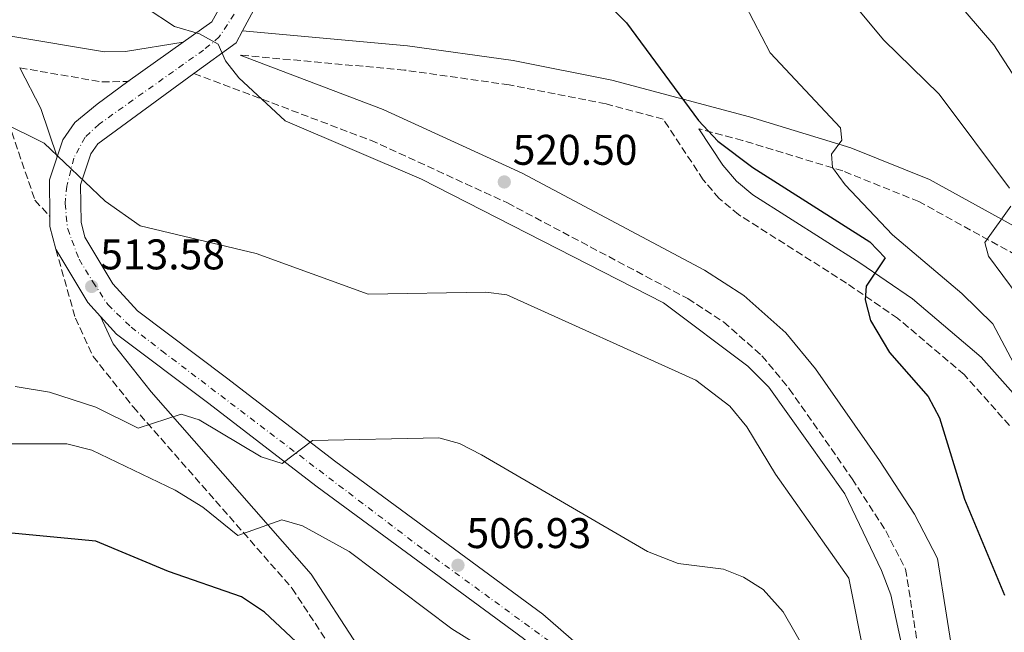
# Model space of a CAD drawing. Units: metres. Extents: x 631151 to 634602, y 4738933 to 4741312.
# Drawn here: x 633755 to 633985, y 4740424 to 4740567 of the extents above; entities that cross this region are included whole.
import ezdxf

# ---------------------------------------------------------------- set-up
doc = ezdxf.new("R2010")
doc.units = ezdxf.units.M
doc.header["$MEASUREMENT"] = 0
for name, pattern in [('DGN Style 1', [1.045693079995523, 0.001739921930109024, -1.043953158065414]), ('DGN Style 3', [2.435890702152634, 1.739921930109024, -0.6959687720436097]), ('DGN Style 4', [2.7856150101045474, 1.391937544087219, -0.6959687720436097, 0.001739921930109024, -0.6959687720436097])]:
    doc.linetypes.add(name, pattern=pattern)
for name, color, linetype, lineweight in [('Camino', 7, 'DGN Style 3', 0), ('Cauce permanente no visto', 142, 'DGN Style 1', 13), ('Cota de punto acotado terreno', 7, 'Continuous', 0), ('Curva de nivel directora', 30, 'Continuous', 30), ('Curva de nivel intermedia', 30, 'Continuous', 0), ('Eje pista pavimentada', 7, 'DGN Style 4', 0), ('Línea de asfalto', 7, 'Continuous', 13), ('Margen derecho', 7, 'Continuous', 0), ('pavimentado', 23, 'Continuous', 0), ('Punto acotado terreno (símbolo)', 7, 'Continuous', 0)]:
    doc.layers.add(name, color=color, linetype=linetype, lineweight=lineweight)
doc.styles.add('Style-Arial', font='arial.ttf')

# ---------------------------------------------------------------- blocks, each defined once
blk = doc.blocks.new('5PATER')
at = {"layer": 'Cauce permanente no visto', "linetype": 'Continuous', "lineweight": 0}
h = blk.add_hatch(color=51, dxfattribs=at)
edge = h.paths.add_edge_path()
edge.add_ellipse((0, 0), major_axis=(-0.1095731443231308, -0.1110710700762829), ratio=0.9994222409660317, start_angle=0, end_angle=360)

msp = doc.modelspace()

# ---------------------------------------------------------------- linework, layer by layer
at = {"layer": 'Camino', "color": 7, "linetype": 'DGN Style 3', "lineweight": 0, "extrusion": (-0.09759163113145934, -0.3422727607563081, 0.934518716119349), "elevation": -1683931.256442504, "flags": 128}
msp.add_lwpolyline([(-690395.6930236797, 4422923.077377865), (-690376.2718317854, 4422925.3532086), (-690370.5031075532, 4422927.235685872)], dxfattribs=at)
at = {"layer": 'Camino', "color": 7, "linetype": 'DGN Style 3', "lineweight": 0, "extrusion": (-0.9835410320577713, -0.1457097738806974, 0.1068442794648844), "elevation": -1314038.816878727, "flags": 128}
msp.add_lwpolyline([(-4596491.835421336, 141725.2087591953), (-4596491.835421335, 141727.7633824552)], dxfattribs=at)
at = {"layer": 'Camino', "color": 7, "linetype": 'DGN Style 3', "lineweight": 0}
for points in [[(633740.1200000012, 4740560.640000002, 514.1999999999972), (633747.2499999992, 4740553.470000001, 514.9100000000036), (633752.5399999976, 4740543.510000001, 515.1499999999943), (633758.7100000011, 4740525.320000002, 515.0599999999978), (633762.1900000013, 4740521.540000002, 515.4600000000065)], [(633986.4800000006, 4740472.670000002, 528.9700000000012), (633975.8799999993, 4740484.600000001, 527.6600000000036), (633960.3299999969, 4740497.740000002, 525.279999999999), (633948.3500000007, 4740505.960000002, 524.1100000000007), (633923.1299999988, 4740521.960000002, 523.8699999999953), (633918.6099999994, 4740525.690000001, 524.0700000000071), (633914.89, 4740530.110000002, 524.429999999993), (633905.5399999979, 4740544.250000001, 526.3300000000019), (633892.2099999996, 4740547.810000001, 522.779999999999), (633869.5499999993, 4740552.270000001, 521.1600000000036), (633845.0899999997, 4740555.720000002, 520.9199999999984), (633806.6999999983, 4740559.220000003, 520.9499999999971)], [(633795.870000001, 4740554.91, 519.3699999999953), (633837.1499999982, 4740539.350000001, 519.4799999999959), (633869.1400000004, 4740524.690000001, 520), (633911.2899999992, 4740502.33, 520), (633919.6599999999, 4740496.880000001, 520.2599999999949), (633928.6299999974, 4740488.95, 520.2700000000041), (633935.010000001, 4740481.260000002, 520.029999999999), (633949.7099999996, 4740460.220000002, 519.6399999999996), (633957.5500000007, 4740448.060000002, 519.6900000000023), (633962.1900000009, 4740439.130000004, 519.9199999999981), (633966.1900000018, 4740413.820000002, 519.8600000000006), (633970.6900000012, 4740390.180000001, 519.080000000002), (633979.2800000011, 4740366.189999999, 519.3699999999953), (633985.8199999991, 4740352.720000001, 519.3699999999953), (633992.9299999991, 4740342.270000001, 519.3699999999953), (633999.3299999986, 4740334.610000002, 519.3699999999953), (634034.2399999974, 4740298.840000002, 518.8200000000071), (634063.5100000016, 4740262.689999999, 517.050000000003)], [(634141.3599999985, 4740327.199999999, 567.4900000000054), (634118.8099999977, 4740358.240000002, 565.8999999999943), (634109.8400000002, 4740368.980000001, 565.0200000000042), (634098.7699999993, 4740379.630000002, 563.6000000000059), (634081.5000000005, 4740393.859999999, 560.7400000000052), (634064.6999999986, 4740410.210000002, 556.6499999999943), (634058.469999999, 4740419.32, 554.5099999999948), (634046.3099999975, 4740451.550000002, 547.7700000000041), (634037.3199999998, 4740468.279999999, 545.0200000000041), (634029.1900000004, 4740479.960000004, 543.1100000000006), (634021.4999999992, 4740488.77, 541.3699999999955), (634006.3999999983, 4740500.980000001, 538.3800000000047), (633990.1700000009, 4740511.290000001, 535.2899999999936), (633965.3099999989, 4740525.000000002, 531.3200000000071), (633947.5199999991, 4740532.150000002, 529.029999999999), (633924.0900000001, 4740539.290000001, 526.3300000000019), (633913.8399999995, 4740542.029999999, 522.779999999999)], [(633763.6099999985, 4740513.850000001, 513.9900000000054), (633768.1599999992, 4740497.779999999, 512.7200000000012), (633772.3099999977, 4740488.830000003, 511.5399999999937), (633781.670000001, 4740477.03, 509.1699999999983), (633818.850000001, 4740434.630000001, 502.2700000000041), (633831.1299999988, 4740415.770000001, 498.7899999999936), (633863.4999999988, 4740370.36, 490.8699999999953), (633874.9699999974, 4740354.910000001, 489.2899999999937), (633879.9899999977, 4740346.310000002, 489.2700000000042), (633886.5100000021, 4740332.420000001, 489.0599999999978), (633889.2800000015, 4740324.53, 488.6600000000037), (633890.2100000014, 4740319.57, 488.5200000000042), (633890.1199999996, 4740314.540000001, 488.3899999999995), (633888.8799999993, 4740308.600000001, 487.8899999999995), (633886.7699999993, 4740304.060000001, 487.4199999999984), (633875.05, 4740287.730000001, 486.7599999999948)]]:
    msp.add_polyline3d(points, dxfattribs=at)
at = {"layer": 'Curva de nivel directora', "color": 30, "linetype": 'Continuous', "lineweight": 30, "flags": 128}
for points, elevation in [([(633894.2100000001, 4740569.470000001), (633896.9699999985, 4740566.740000002), (633913.7999999992, 4740543.980000001), (633918.3300000001, 4740539.130000004), (633926.4799999995, 4740532.930000001), (633953.8499999992, 4740515.58), (633957.4500000001, 4740511.82), (633952.9599999996, 4740505.250000002), (633952.7599999984, 4740502.02), (633954.0100000001, 4740497.2), (633958.4, 4740489.76), (633967.4900000005, 4740479.460000002), (633970.1300000002, 4740474.450000001), (633975.9599999996, 4740455.490000002), (633985.2899999992, 4740433.010000001)], 525.0000000000002), ([(633822.1999999993, 4740419.890000002), (633812.3299999987, 4740429.11), (633806.98, 4740432.680000001), (633789.9000000008, 4740438.550000002), (633772.9400000003, 4740445.65), (633747.4799999995, 4740448.04)], 500.0000000000004)]:
    msp.add_lwpolyline(points, dxfattribs=dict(at, elevation=elevation))
at = {"layer": 'Curva de nivel intermedia', "color": 30, "linetype": 'Continuous', "lineweight": 0, "flags": 128}
for points, elevation in [([(633866.7599999999, 4740799.899999999), (633870.1500000006, 4740797.130000001), (633871.2700000005, 4740792.52), (633872.1100000008, 4740780.159999998), (633875.2699999993, 4740776.27), (633889.9700000001, 4740766.109999998), (633892.3400000016, 4740761.640000001), (633892.3200000013, 4740756.899999999), (633882.8300000008, 4740743.71), (633881.900000001, 4740739.480000001), (633881.8499999995, 4740721.539999999), (633887.9400000004, 4740710.83), (633900.9, 4740683.810000001), (633912.5099999995, 4740653.859999999), (633923.4400000018, 4740633.66), (633936.8100000004, 4740615.180000001), (633982.8200000017, 4740561.609999999), (634008.1300000006, 4740522.539999999)], 540.0000000000001), ([(633742.3200000006, 4740572.269999999), (633741.3100000003, 4740567.359999998), (633741.4600000001, 4740558.76), (633742.3800000009, 4740553.869999999), (633745.7699999994, 4740547.489999999), (633750.6800000002, 4740543.730000001), (633760.9000000017, 4740538.679999999), (633775.1399999999, 4740525.119999997), (633783.3400000007, 4740519.369999999), (633810.4100000008, 4740512.849999999), (633836.5700000015, 4740503.340000001), (633864.0599999997, 4740503.83), (633869.0100000007, 4740503.180000001)], 515.0000000000001), ([(633948.4700000014, 4740573.17), (633957.1399999994, 4740562.73), (633970.0400000009, 4740550.13), (633986.4400000004, 4740528.17)], 535), ([(633784.7000000018, 4740570.269999999), (633791.3600000005, 4740565.939999999), (633797.1699999997, 4740564.220000001), (633801.5300000005, 4740561.789999999), (633803.2800000008, 4740557.880000001), (633806.3300000017, 4740553.92), (633817.1900000002, 4740543.869999999), (633849.0800000017, 4740530.25), (633905.5900000016, 4740501.369999999), (633925.3100000004, 4740486.519999999)], 520), ([(633924.7000000002, 4740570.939999999), (633930.5000000005, 4740559.73), (633946.9900000016, 4740542.26), (633947.2900000013, 4740539.369999999), (633944.9100000008, 4740536.05), (633945.1200000008, 4740532.970000001), (633948.0900000014, 4740528.949999999), (633959.1599999999, 4740517.23), (633975.3600000006, 4740503.529999998), (633982.5600000002, 4740496.409999999), (633995.3099999997, 4740472.460000001)], 530.0000000000001), ([(633986.76, 4740523.949999999), (633980.7400000007, 4740515.42), (633981.5900000001, 4740512.220000001), (633994.9500000019, 4740494.199999998)], 535), ([(633869.0100000007, 4740503.180000001), (633913.1500000011, 4740483.310000001), (633921.0900000003, 4740477.24), (633925.0900000014, 4740472.400000001), (633931.8200000015, 4740461.34), (633948.8899999993, 4740437.039999999), (633956.5000000001, 4740399.09), (633960.7000000001, 4740385.58), (633966.6600000013, 4740371.619999999), (633980.1900000008, 4740348.21), (633999.8300000014, 4740324.67), (634037.1299999999, 4740286.069999999), (634044.1000000013, 4740276.76), (634050.3300000008, 4740265.680000001), (634057.7800000006, 4740256.289999999), (634062.1799999995, 4740254.380000002), (634070.9200000013, 4740256.659999999), (634075.8699999999, 4740255.959999999), (634083.9099999999, 4740249.24), (634088.3900000014, 4740246.999999999), (634097.92, 4740239.390000001)], 515), ([(633925.3100000004, 4740486.519999999), (633930.2600000014, 4740481.67), (633947.9999999999, 4740456.689999999), (633956.5300000014, 4740438.779999999), (633958.7100000007, 4740433.130000001), (633967.2600000004, 4740393.899999999), (633976.1200000006, 4740373.949999998), (633982.1900000013, 4740356.569999999), (633987.6699999997, 4740344.630000002), (633991.4600000005, 4740338.750000001), (634000.1100000007, 4740328.569999999), (634011.4000000006, 4740318.039999999), (634041.4000000012, 4740286.710000001), (634044.7500000017, 4740286.91), (634049.8900000005, 4740289.09), (634053.5499999995, 4740288.079999999), (634071.4600000001, 4740270.56), (634077.0500000002, 4740267.249999999), (634082.0900000005, 4740265.759999999), (634111.0400000005, 4740262.58), (634122.9600000008, 4740264.640000001), (634127.9200000007, 4740263.939999999), (634133.530000001, 4740260.890000001)], 520), ([(633754.1100000012, 4740481.769999999), (633762.1500000011, 4740480.460000001), (633772.9100000013, 4740476.99), (633782.7999999997, 4740472.079999999), (633792.9200000007, 4740475.359999998), (633797.0900000016, 4740474.010000001), (633811.5799999998, 4740465.349999999), (633816.5000000017, 4740463.810000001), (633823.5500000016, 4740469.210000002), (633853.0899999995, 4740469.779999999), (633857.9199999997, 4740468.470000001), (633863.0800000008, 4740465.84), (633901.85, 4740443.25), (633909.0000000002, 4740440.449999999), (633919.6700000011, 4740439.140000001), (633924.3, 4740437.250000001), (633928.9000000001, 4740434.329999999), (633933.5500000014, 4740429.119999999), (633939.3600000008, 4740419.079999999)], 510), ([(633748.9800000014, 4740468.439999998), (633766.140000001, 4740468.38), (633771.9700000002, 4740466.92), (633791.4499999998, 4740457.600000001), (633797.9299999997, 4740453.59), (633806.1300000006, 4740447)], 505), ([(633806.1300000006, 4740447), (633816.4200000013, 4740450.630000001), (633821.2300000014, 4740449.27), (633832.1400000014, 4740443.220000001), (633856.1500000017, 4740425.149999999), (633872.2100000014, 4740415.240000002), (633901.4100000019, 4740393.180000001), (633905.7999999995, 4740393.01), (633914.1900000004, 4740397.719999999), (633919.2599999999, 4740397.810000001), (633931.6200000005, 4740386.659999999), (633943.7999999998, 4740381.82), (633947.2100000007, 4740378.420000001), (633945.8200000004, 4740376.749999999), (633944.1799999998, 4740371.890000001), (633945.7700000012, 4740368.230000001), (633948.4199999999, 4740363.789999999), (633965.5100000001, 4740342.350000001), (633978.7900000016, 4740327.7), (633982.7400000012, 4740324.630000001), (633992.5600000003, 4740319.26)], 505)]:
    msp.add_lwpolyline(points, dxfattribs=dict(at, elevation=elevation))
at = {"layer": 'Eje pista pavimentada', "color": 7, "linetype": 'DGN Style 4', "lineweight": 0}
msp.add_polyline3d([(633805.2499999999, 4740568.76, 520.9799999999959), (633801.7899999976, 4740563.460000004, 520.050000000003), (633798.1199999996, 4740560.409999999, 519.7899999999936), (633773.6900000013, 4740543.090000001, 516.3200000000071), (633770.4300000002, 4740540.040000002, 515.9100000000036), (633767.7899999983, 4740535.150000001, 515.4100000000036), (633766.1599999988, 4740528.630000002, 515.1799999999931), (633765.7499999999, 4740524.560000001, 515.2599999999948), (633766.36, 4740518.650000001, 514.3899999999995), (633769.0100000009, 4740511.520000001, 513.8999999999943), (633772.2600000009, 4740506.230000001, 513.6199999999955), (633775.7199999987, 4740500.930000001, 513), (633781.2199999972, 4740495.640000001, 513.0899999999965), (633788.3500000021, 4740490.140000002, 512.1199999999955), (633849.8399999995, 4740443.450000001, 507.1000000000058), (633878.9499999983, 4740422.260000002, 505.800000000003)], dxfattribs=at)
at = {"layer": 'Línea de asfalto', "color": 7, "linetype": 'Continuous', "lineweight": 13, "extrusion": (0.214977062230199, -0.3850361613061836, 0.8975143548720944), "elevation": -1688567.348790857, "flags": 128}
msp.add_lwpolyline([(2864370.004320681, 3437831.164592689), (2864382.092232127, 3437832.819976888), (2864384.798989497, 3437834.747479037)], dxfattribs=at)
at = {"layer": 'Línea de asfalto', "color": 7, "linetype": 'Continuous', "lineweight": 13, "extrusion": (-0.1292110431504765, -0.0913663867444249, 0.9873989516407409), "elevation": -514508.7346426885, "flags": 128}
msp.add_lwpolyline([(-3504725.63869343, 3213534.402625589), (-3504725.63869343, 3213518.352152076)], dxfattribs=at)
at = {"layer": 'Línea de asfalto', "color": 7, "linetype": 'Continuous', "lineweight": 13, "extrusion": (-0.1050500019714068, 0.03488745455882395, 0.9938547995558573), "elevation": 99320.30289795202, "flags": 128}
msp.add_lwpolyline([(-4698671.995170183, -887102.3756211612), (-4698666.284093228, -887102.3756211611), (-4698658.220360179, -887099.5750481245)], dxfattribs=at)
at = {"layer": 'Línea de asfalto', "color": 7, "linetype": 'Continuous', "lineweight": 13, "extrusion": (-0.7966213414367359, -0.2401557058045289, 0.5547248645383259), "elevation": -1643045.843791283, "flags": 128}
msp.add_lwpolyline([(-4355831.231865213, 1096053.778372381), (-4355828.995260486, 1096052.600535684), (-4355823.45929775, 1096052.227954688)], dxfattribs=at)
at = {"layer": 'Línea de asfalto', "color": 7, "linetype": 'Continuous', "lineweight": 13, "extrusion": (0.4418574457309251, 0.213495242272945, 0.8713103805068314), "elevation": 1292558.324474156, "flags": 128}
msp.add_lwpolyline([(3992656.895504102, -2293929.386966599), (3992642.458277453, -2293930.915294677), (3992638.203836218, -2293932.341734215)], dxfattribs=at)
at = {"layer": 'Línea de asfalto', "color": 7, "linetype": 'Continuous', "lineweight": 13}
for points in [[(633884.9200000007, 4740719.86, 540.4700000000012), (633882.7699999983, 4740718.720000003, 539.5200000000041), (633863.5399999989, 4740706.600000001, 536.0399999999936), (633829.6, 4740686.050000001, 533.5099999999949), (633817.1200000009, 4740673.750000001, 531.9299999999931), (633813.8599999998, 4740667.900000001, 531.0599999999978), (633806.8500000003, 4740651.380000001, 529.6999999999971), (633806.0399999989, 4740646.52, 529.3899999999994), (633806.0700000002, 4740593.26, 523.6900000000024), (633802.8299999969, 4740572.160000003, 521.0099999999949), (633800.0799999977, 4740567.020000001, 520.1000000000059), (633793.39, 4740562.210000001, 518.9499999999971)], [(633807.219999999, 4740564.930000001, 520.9499999999971), (633809.8299999975, 4740569.83, 521.0099999999949), (633813.339999999, 4740592.710000002, 523.6900000000024), (633813.3099999977, 4740645.92, 529.3899999999994), (633813.8999999978, 4740649.420000001, 529.6999999999971), (633818.9099999992, 4740662.029999999, 530.6499999999943), (633823.1299999991, 4740669.58, 531.9299999999931), (633833.1499999972, 4740680.09, 532.75)], [(633988.9100000003, 4740309.980000001, 501.6399999999995), (633988.1299999979, 4740311.970000001, 501.2200000000012), (633922.6999999997, 4740386.140000001, 503.8600000000006), (633896.6799999999, 4740411.840000001, 505.3099999999978), (633877.4100000005, 4740428.570000002, 505.9199999999984), (633829.0599999991, 4740464.180000001, 508.1999999999972), (633803.4599999995, 4740483.850000001, 510.3999999999943), (633782.6900000002, 4740499.460000004, 513.25), (633776.9499999981, 4740505.790000003, 513.4199999999983), (633770.39, 4740516.710000001, 514.1699999999983), (633769.4800000002, 4740520.189999999, 514.479999999996), (633769.3799999974, 4740528.939999999, 515.1499999999943), (633771.7600000001, 4740536.119999999, 515.7299999999959), (633773.4299999998, 4740538.490000002, 515.9900000000052), (633795.870000001, 4740554.91, 519.3699999999953)], [(633780.4499999983, 4740553.060000002, 516.4100000000036), (633773.289999999, 4740547.76, 516.4499999999971), (633768.0599999987, 4740543.5, 515.9900000000052), (633765.190000001, 4740539.430000001, 515.7299999999959), (633763.8900000001, 4740535.490000002, 515.1499999999943)], [(633774.0599999981, 4740498.140000002, 512.7200000000012), (633777.7600000016, 4740494.060000002, 513.25), (633799.0599999984, 4740478.060000001, 510.3999999999943), (633824.6800000003, 4740458.370000001, 508.1999999999972), (633872.8700000008, 4740422.890000002, 505.9199999999984), (633891.739999998, 4740406.500000001, 505.3099999999978), (633917.3999999978, 4740381.140000001, 503.8600000000006), (633981.8200000003, 4740308.130000001, 501.2200000000012), (633983.7600000004, 4740303.170000001, 501.529999999999)]]:
    msp.add_polyline3d(points, dxfattribs=at)
at = {"layer": 'Margen derecho', "color": 7, "linetype": 'Continuous', "lineweight": 0, "extrusion": (-0.1282117282521267, -0.04345774640142434, 0.9907942152719265), "elevation": -286758.5451320654, "flags": 128}
msp.add_lwpolyline([(-4286216.003799121, 2102532.0790279), (-4286205.458825807, 2102533.704124151), (-4286193.559023289, 2102533.704124151)], dxfattribs=at)
at = {"layer": 'Margen derecho', "color": 7, "linetype": 'Continuous', "lineweight": 0}
for points in [[(633793.39, 4740562.210000001, 518.9499999999971), (633779.8400000003, 4740560.09, 516.4100000000036), (633774.9400000009, 4740560, 515.7400000000054), (633753.0899999997, 4740563.660000001, 515.3699999999955), (633745.699999998, 4740566.609999999, 514.9100000000036), (633745.4899999979, 4740566.830000001, 514.1999999999972), (633736.6099999996, 4740573.470000002, 513.679999999993), (633726.5200000001, 4740578.500000001, 513.25), (633715.9999999991, 4740581.949999999, 513.679999999993), (633700.9899999977, 4740585.790000002, 514.8300000000019), (633676.9100000003, 4740590.290000001, 514.8500000000059), (633659.0399999977, 4740596.310000001, 515.0899999999966), (633637.9099999985, 4740606.76, 515.3600000000006), (633616.0799999975, 4740623.160000003, 515.6900000000024), (633603.2099999996, 4740634.25, 515.6300000000047), (633588.149999999, 4740647.520000001, 514.5099999999948), (633559.3999999978, 4740671.040000002, 512.8699999999955)], [(633807.219999999, 4740564.930000001, 520.9499999999971), (633845.7600000004, 4740561.420000002, 520.9199999999984), (633870.5100000005, 4740557.930000001, 521.1600000000036), (633893.4999999994, 4740553.400000001, 522.779999999999), (633925.6700000003, 4740544.810000002, 526.3300000000019), (633949.4300000002, 4740537.560000001, 529.029999999999), (633967.7699999999, 4740530.189999999, 531.3200000000071), (633993.1000000013, 4740516.220000002, 535.2899999999936), (634009.7499999988, 4740505.640000001, 538.3800000000047), (634025.5000000001, 4740492.92, 541.3699999999955), (634033.7199999989, 4740483.490000002, 543.1100000000006), (634042.2100000004, 4740471.290000003, 545.0200000000041), (634051.5399999978, 4740453.930000001, 547.7700000000041), (634063.5899999999, 4740421.980000002, 554.5099999999948), (634069.1099999985, 4740413.92, 556.6499999999943), (634085.329999997, 4740398.130000001, 560.7400000000052), (634102.5799999982, 4740383.920000002, 563.6000000000059), (634114.0500000013, 4740372.890000001, 565.0200000000042), (634123.3299999973, 4740361.76, 565.8999999999943), (634145.9999999988, 4740330.57, 567.4900000000054)], [(634069.530000001, 4740267.560000001, 517.050000000003), (634040.0300000011, 4740303.990000002, 518.8200000000071), (634005.0799999973, 4740339.810000001, 519.3699999999953), (633999.1099999994, 4740346.940000001, 519.3699999999953), (633992.5399999979, 4740356.600000001, 519.3699999999953), (633986.4299999992, 4740369.2, 519.3699999999953), (633978.1799999991, 4740392.220000001, 519.080000000002), (633973.8200000006, 4740415.150000001, 519.8600000000006), (633969.6400000007, 4740441.58, 519.9199999999981), (633964.2600000007, 4740451.949999999, 519.6900000000023), (633956.1299999991, 4740464.540000002, 519.6399999999996), (633941.1700000013, 4740485.950000001, 520.029999999999), (633934.1999999997, 4740494.350000001, 520.2700000000041), (633924.3599999984, 4740503.050000002, 520.2599999999949), (633915.2199999986, 4740509.010000001, 520), (633872.5699999991, 4740531.640000002, 520), (633840.1299999978, 4740546.500000002, 519.4799999999959), (633806.6999999983, 4740559.220000003, 520.9499999999971)], [(633913.8399999995, 4740542.029999999, 522.779999999999), (633919.4699999976, 4740533.530000002, 524.429999999993), (633922.6399999993, 4740529.750000001, 524.0700000000071), (633926.4799999995, 4740526.580000003, 523.8699999999953), (633951.489999999, 4740510.720000001, 524.1100000000007), (633963.7899999992, 4740502.280000002, 525.279999999999), (633979.8700000012, 4740488.680000001, 527.6600000000036), (633991.0899999995, 4740476.070000002, 528.9700000000012), (634001.5500000002, 4740458.800000003, 530.029999999999), (634006.8799999988, 4740445.630000004, 530.3600000000007), (634015.8099999984, 4740413.350000001, 532.3500000000059), (634018.4699999985, 4740395.170000001, 535.1999999999971), (634021.2399999977, 4740380.420000001, 536.1499999999943), (634024.4499999996, 4740370.990000002, 536.5200000000042), (634026.8999999971, 4740366.560000001, 536.7100000000065), (634030.9499999996, 4740360.939999999, 537), (634037.7899999992, 4740353.680000001, 537.4600000000064), (634069.8299999982, 4740329.53, 538.5700000000071), (634081.3500000006, 4740319.650000001, 537.7400000000052), (634086.0399999978, 4740313.470000001, 536.4600000000064), (634092.1000000018, 4740299.800000001, 534.8200000000071), (634104.1400000005, 4740284.109999999, 532.029999999999)], [(633983.7600000004, 4740303.170000001, 500.0599999999978), (633971.5000000005, 4740309.960000002, 499.1699999999983), (633962.0399999989, 4740315.660000001, 497.4100000000037), (633946.1800000003, 4740327.710000001, 495.4900000000054), (633936.6099999992, 4740333.230000002, 494.350000000006), (633921.0900000003, 4740339.630000001, 492.5800000000019), (633896.4299999997, 4740348.150000002, 489.9600000000065), (633891.899999999, 4740350.430000001, 489.6100000000006), (633888.1700000007, 4740353.670000001, 489.6100000000006), (633854.1000000021, 4740395.390000002, 495.0000000000001), (633840.9300000002, 4740411.51, 498.2100000000065), (633835.6900000008, 4740418.870000001, 499.6399999999995), (633834.1000000016, 4740421.310000001, 499.9999999999999), (633823.2499999999, 4740437.960000001, 502.2700000000041), (633785.8999999977, 4740480.57, 509.1699999999983), (633777.0300000008, 4740491.74, 511.5399999999937), (633774.0599999981, 4740498.140000002, 512.7200000000012)]]:
    msp.add_polyline3d(points, dxfattribs=at)
at = {"layer": 'pavimentado', "color": 23, "linetype": 'Continuous', "lineweight": 0}
for points in [[(633872.8700000013, 4740422.890000002, 505.9199999999983), (633824.6800000007, 4740458.37, 508.1999999999971), (633799.0599999989, 4740478.06, 510.3999999999942), (633777.7600000021, 4740494.060000001, 513.25), (633774.0599999984, 4740498.140000001, 512.7200000000012), (633771.0900000001, 4740501.429999999, 513.4199999999983), (633763.6099999989, 4740513.850000001, 513.9900000000052), (633762.210000002, 4740519.210000002, 514.4799999999959), (633762.1900000018, 4740521.540000001, 515.4600000000064), (633762.089999999, 4740530.07, 515.1499999999943), (633763.8900000006, 4740535.49, 515.1499999999943), (633765.1900000015, 4740539.429999999, 515.7299999999959), (633768.0599999991, 4740543.499999999, 515.9900000000052), (633773.2899999997, 4740547.76, 516.4499999999971), (633780.4499999988, 4740553.060000001, 516.4100000000036), (633793.3900000005, 4740562.21, 518.9499999999971), (633800.0799999982, 4740567.020000001, 520.1000000000058), (633802.8299999975, 4740572.160000001, 521.0099999999948)], [(633809.829999998, 4740569.83, 521.0099999999948), (633807.2199999995, 4740564.930000001, 520.9499999999971), (633805.6999999996, 4740562.100000001, 520.1000000000058), (633795.8700000015, 4740554.91, 519.3699999999953), (633773.4300000003, 4740538.49, 515.9900000000052), (633771.7600000007, 4740536.119999998, 515.7299999999959), (633769.379999998, 4740528.939999999, 515.1499999999943), (633769.4800000008, 4740520.189999999, 514.4799999999959), (633770.3900000005, 4740516.710000001, 514.1699999999983), (633776.9499999986, 4740505.790000002, 513.4199999999983), (633782.6900000006, 4740499.460000002, 513.25), (633803.4600000001, 4740483.849999999, 510.3999999999942), (633829.0599999995, 4740464.180000001, 508.1999999999971), (633877.410000001, 4740428.57, 505.9199999999983), (633896.6800000004, 4740411.840000001, 505.3099999999977), (633922.7000000002, 4740386.140000001, 503.8600000000006), (633988.1299999984, 4740311.970000001, 501.2200000000012)]]:
    msp.add_polyline3d(points, dxfattribs=at)

# ---------------------------------------------------------------- block references
at = {"layer": 'Punto acotado terreno (símbolo)', "color": 7, "linetype": 'Continuous', "lineweight": 0, "xscale": 10, "yscale": 10, "zscale": 10}
for p in [(633868.3999999983, 4740529.590000001, 520.5000000000005), (633771.9699999981, 4740505.16, 513.5800000000023), (633857.5799999977, 4740440.040000002, 506.9299999999935)]:
    msp.add_blockref('5PATER', p, dxfattribs=at)

# ---------------------------------------------------------------- texts
at = {"layer": 'Cota de punto acotado terreno', "color": 7, "linetype": 'Continuous', "lineweight": 0, "style": 'Style-Arial'}
for s, p in [('520.50', (633870.3799999991, 4740533.590000001, 520.5)), ('513.58', (633773.9600000001, 4740509.16, 513.5800000000017)), ('506.93', (633859.5699999997, 4740444.04, 506.929999999993))]:
    msp.add_text(s, height=7.000000000000002, dxfattribs=at).set_placement(p)

doc.saveas('drawing.dxf')
